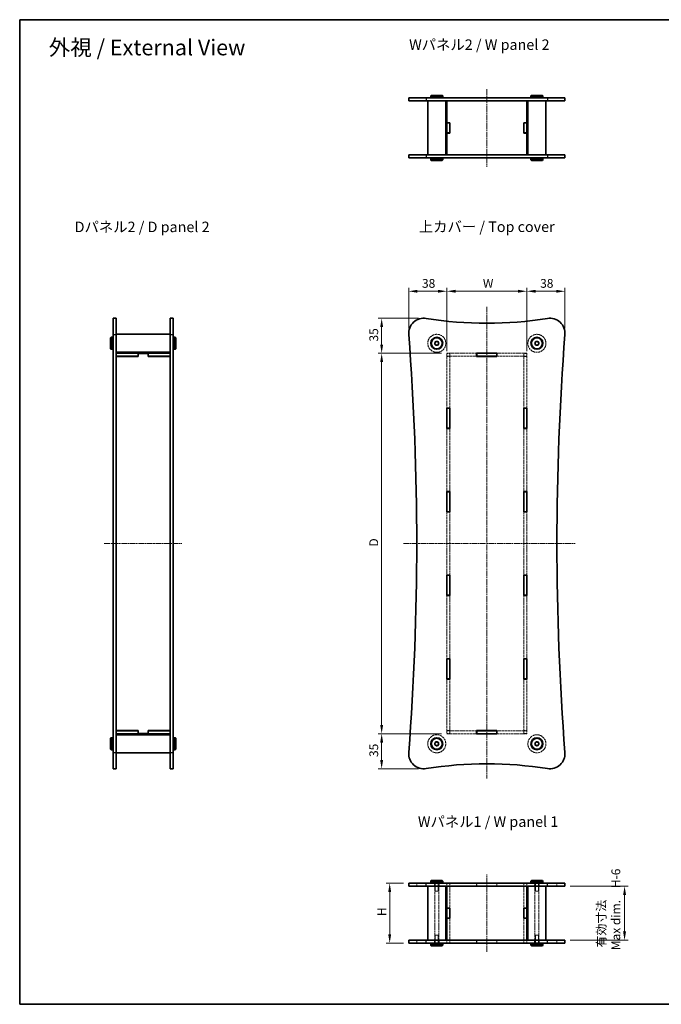
# Model space of a CAD drawing. Units: millimetres. Extents: x 14 to 5333, y 8 to 1413.
# Drawn here: x 415 to 1056, y 8 to 992 of the extents above; entities that cross this region are included whole.
import ezdxf

# ---------------------------------------------------------------- set-up
doc = ezdxf.new("R2010")
doc.units = ezdxf.units.MM
doc.linetypes.add('CHAIN', pattern=[0.3543, 0.2362, -0.0295, 0.0591, -0.0295])
doc.linetypes.add('DASHED', pattern=[0.2067, 0.1654, -0.0413])
doc.layers.get('Defpoints').update_dxf_attribs({"lineweight": 25})
for name, color, linetype, lineweight in [('Border (ISO)', 7, 'Continuous', 35), ('Dimension (ISO)', 7, 'Continuous', 18), ('Dimension (ISO) @ 1', 7, 'Continuous', 18), ('Hidden (ISO)', 7, 'DASHED', 18), ('Hidden Narrow (ISO)', 7, 'DASHED', 18), ('Symbol (ISO)', 7, 'Continuous', 18), ('Visible (ISO)', 7, 'Continuous', 35), ('Visible Narrow (ISO)', 7, 'Continuous', 25)]:
    doc.layers.add(name, color=color, linetype=linetype, lineweight=lineweight)
doc.layers.add('Centerline (ISO)', color=7, linetype='Continuous', lineweight=18, true_color=0x80ffff)
doc.styles.add('Note Text (TK)', font='txt')
doc.dimstyles.new('Default - Method 1b (TK)', dxfattribs={"dimtxt": 2.5, "dimasz": 2.5, "dimexe": 1, "dimexo": 1.5, "dimgap": 1, "dimtad": 1, "dimtoh": 1, "dimrnd": 1e-08, "dimdsep": 46, "dimtxsty": 'Note Text (TK)', "dimcen": 0.09, "dimdle": 5, "dimclrd": 100, "dimclre": 100, "dimclrt": 7, "dimadec": 1, "dimazin": 1, "dimtfac": 1, "dimtmove": 0, "dimatfit": 3, "dimfxl": 0, "dimtolj": 1, "dimlwd": -1, "dimlwe": -1, "dimarcsym": 0})

# ---------------------------------------------------------------- blocks, each defined once
blk = doc.blocks.new('図面枠 tk図枠')
at = {"layer": 'Border (ISO)'}
for p, q in [((14.5, 289), (405.5, 289)), ((14.5, 289), (14.5, 8)), ((14.5, 8), (405.5, 8))]:
    blk.add_line(p, q, dxfattribs=at)
blk = doc.blocks.new('*D32')
at = {"layer": 'Defpoints', "color": 0, "transparency": 16777216}
for p in [(921.89, 720.24), (841.89, 655.14), (921.89, 655.14)]:
    blk.add_point(p, dxfattribs=at)
at = {"layer": 'Dimension (ISO)', "color": 100, "transparency": 16777216}
for p, q in [((841.89, 660.39), (841.89, 723.74)), ((850.64, 720.24), (913.14, 720.24)), ((921.89, 660.39), (921.89, 723.74))]:
    blk.add_line(p, q, dxfattribs=at)
for points in [[(850.64, 721.69), (850.64, 718.78), (841.89, 720.24)], [(913.14, 721.69), (913.14, 718.78), (921.89, 720.24)]]:
    blk.add_solid(points, dxfattribs=at)
at = {"layer": 'Dimension (ISO)', "color": 7, "transparency": 16777216, "insert": (875.28, 728.11), "char_height": 8.75, "attachment_point": 4, "style": 'Note Text (TK)'}
blk.add_mtext('\\A1; \\fＭＳ Ｐゴシック|b0|i0;W', dxfattribs=at)
blk = doc.blocks.new('*D33')
at = {"layer": 'Defpoints', "color": 0, "transparency": 16777216}
for p in [(841.89, 658.24), (776.88, 278.24), (841.89, 278.24)]:
    blk.add_point(p, dxfattribs=at)
at = {"layer": 'Dimension (ISO)', "color": 100, "transparency": 16777216}
for p, q in [((836.64, 658.24), (773.38, 658.24)), ((776.88, 649.49), (776.88, 286.99)), ((836.64, 278.24), (773.38, 278.24))]:
    blk.add_line(p, q, dxfattribs=at)
for points in [[(775.42, 649.49), (778.34, 649.49), (776.88, 658.24)], [(775.42, 286.99), (778.34, 286.99), (776.88, 278.24)]]:
    blk.add_solid(points, dxfattribs=at)
at = {"layer": 'Dimension (ISO)', "color": 7, "transparency": 16777216, "insert": (769, 462.58), "char_height": 8.75, "attachment_point": 4, "rotation": 90, "style": 'Note Text (TK)'}
blk.add_mtext('\\A1; \\fＭＳ Ｐゴシック|b0|i0;D', dxfattribs=at)
blk = doc.blocks.new('*D34')
at = {"layer": 'Defpoints', "color": 0, "transparency": 16777216}
for p in [(803.89, 129.02), (784.92, 69.02), (803.89, 69.02)]:
    blk.add_point(p, dxfattribs=at)
at = {"layer": 'Dimension (ISO)', "color": 100, "transparency": 16777216}
for p, q in [((798.64, 129.02), (781.42, 129.02)), ((784.92, 120.27), (784.92, 77.77)), ((798.64, 69.02), (781.42, 69.02))]:
    blk.add_line(p, q, dxfattribs=at)
for points in [[(783.46, 120.27), (786.38, 120.27), (784.92, 129.02)], [(783.46, 77.77), (786.38, 77.77), (784.92, 69.02)]]:
    blk.add_solid(points, dxfattribs=at)
at = {"layer": 'Dimension (ISO)', "color": 7, "transparency": 16777216, "insert": (777.05, 93.45), "char_height": 8.75, "attachment_point": 4, "rotation": 90, "style": 'Note Text (TK)'}
blk.add_mtext('\\A1; \\fＭＳ Ｐゴシック|b0|i0;H', dxfattribs=at)
blk = doc.blocks.new('*D35')
at = {"layer": 'Defpoints', "color": 0, "transparency": 16777216}
for p in [(841.89, 720.24), (803.89, 678.24), (841.89, 655.14)]:
    blk.add_point(p, dxfattribs=at)
at = {"layer": 'Dimension (ISO)', "color": 100, "transparency": 16777216}
for p, q in [((803.89, 683.49), (803.89, 723.74)), ((812.64, 720.24), (833.14, 720.24)), ((841.89, 660.39), (841.89, 723.74))]:
    blk.add_line(p, q, dxfattribs=at)
for points in [[(812.64, 721.69), (812.64, 718.78), (803.89, 720.24)], [(833.14, 721.69), (833.14, 718.78), (841.89, 720.24)]]:
    blk.add_solid(points, dxfattribs=at)
at = {"layer": 'Dimension (ISO)', "color": 7, "transparency": 16777216, "insert": (817.15, 728.11), "char_height": 8.75, "attachment_point": 4, "style": 'Note Text (TK)'}
blk.add_mtext('\\A1;38', dxfattribs=at)
blk = doc.blocks.new('*D36')
at = {"layer": 'Defpoints', "color": 0, "transparency": 16777216}
for p in [(959.89, 720.24), (959.89, 678.24), (921.89, 655.14)]:
    blk.add_point(p, dxfattribs=at)
at = {"layer": 'Dimension (ISO)', "color": 100, "transparency": 16777216}
for p, q in [((921.89, 660.39), (921.89, 723.74)), ((930.64, 720.24), (951.14, 720.24)), ((959.89, 683.49), (959.89, 723.74))]:
    blk.add_line(p, q, dxfattribs=at)
for points in [[(930.64, 721.69), (930.64, 718.78), (921.89, 720.24)], [(951.14, 721.69), (951.14, 718.78), (959.89, 720.24)]]:
    blk.add_solid(points, dxfattribs=at)
at = {"layer": 'Dimension (ISO)', "color": 7, "transparency": 16777216, "insert": (935.15, 728.11), "char_height": 8.75, "attachment_point": 4, "style": 'Note Text (TK)'}
blk.add_mtext('\\A1;38', dxfattribs=at)
blk = doc.blocks.new('*D37')
at = {"layer": 'Defpoints', "color": 0, "transparency": 16777216}
for p in [(818.88, 693.24), (776.88, 658.24), (841.89, 658.24)]:
    blk.add_point(p, dxfattribs=at)
at = {"layer": 'Dimension (ISO)', "color": 100, "transparency": 16777216}
for p, q in [((813.63, 693.24), (773.38, 693.24)), ((776.88, 684.49), (776.88, 666.99)), ((836.64, 658.24), (773.38, 658.24))]:
    blk.add_line(p, q, dxfattribs=at)
for points in [[(775.42, 684.49), (778.34, 684.49), (776.88, 693.24)], [(775.42, 666.99), (778.34, 666.99), (776.88, 658.24)]]:
    blk.add_solid(points, dxfattribs=at)
at = {"layer": 'Dimension (ISO)', "color": 7, "transparency": 16777216, "insert": (769, 670.03), "char_height": 8.75, "attachment_point": 4, "rotation": 90, "style": 'Note Text (TK)'}
blk.add_mtext('\\A1;35', dxfattribs=at)
blk = doc.blocks.new('*D38')
at = {"layer": 'Defpoints', "color": 0, "transparency": 16777216}
for p in [(776.88, 278.24), (841.89, 278.24), (818.89, 243.24)]:
    blk.add_point(p, dxfattribs=at)
at = {"layer": 'Dimension (ISO)', "color": 100, "transparency": 16777216}
for p, q in [((836.64, 278.24), (773.38, 278.24)), ((776.88, 251.99), (776.88, 269.49)), ((813.64, 243.24), (773.38, 243.24))]:
    blk.add_line(p, q, dxfattribs=at)
for points in [[(775.42, 269.49), (778.34, 269.49), (776.88, 278.24)], [(775.42, 251.99), (778.34, 251.99), (776.88, 243.24)]]:
    blk.add_solid(points, dxfattribs=at)
at = {"layer": 'Dimension (ISO)', "color": 7, "transparency": 16777216, "insert": (769, 255.03), "char_height": 8.75, "attachment_point": 4, "rotation": 90, "style": 'Note Text (TK)'}
blk.add_mtext('\\A1;35', dxfattribs=at)
blk = doc.blocks.new('*D39')
at = {"layer": 'Defpoints', "color": 0, "transparency": 16777216}
for p in [(959.89, 126.02), (959.89, 72.02), (1019.4, 72.02)]:
    blk.add_point(p, dxfattribs=at)
at = {"layer": 'Dimension (ISO)', "color": 100, "transparency": 16777216}
for p, q in [((965.14, 126.02), (1022.9, 126.02)), ((1019.4, 117.27), (1019.4, 80.77)), ((965.14, 72.02), (1022.9, 72.02))]:
    blk.add_line(p, q, dxfattribs=at)
for points in [[(1017.94, 117.27), (1020.86, 117.27), (1019.4, 126.02)], [(1017.94, 80.77), (1020.86, 80.77), (1019.4, 72.02)]]:
    blk.add_solid(points, dxfattribs=at)
at = {"layer": 'Dimension (ISO)', "color": 7, "transparency": 16777216, "insert": (1003.41, 62.06), "char_height": 8.75, "attachment_point": 4, "rotation": 90, "style": 'Note Text (TK)'}
blk.add_mtext('\\A1; \\fＭＳ Ｐゴシック|b0|i0;有効寸法\\P\\fＭＳ Ｐゴシック|b0|i0;Max dim.\u3000H-6', dxfattribs=at)

msp = doc.modelspace()

# ---------------------------------------------------------------- linework, layer by layer
at = {"layer": 'Centerline (ISO)', "linetype": 'CHAIN', "ltscale": 23.990969}
for p, q in [((881.8872, 922.1351), (881.8872, 844.6351)), ((881.8872, 704.8247), (881.8872, 233.5789)), ((499.98, 468.2428), (577.48, 468.2428)), ((798.5495, 468.2428), (970.0085, 468.2428)), ((881.8872, 60.27), (881.8872, 137.77))]:
    msp.add_line(p, q, dxfattribs=at)
at = {"layer": 'Hidden (ISO)', "ltscale": 13.753542}
for p, q in [((871.7372, 658.2428), (841.8872, 658.2428)), ((841.8872, 655.2428), (871.7372, 655.2428)), ((921.8872, 658.2428), (892.0372, 658.2428)), ((892.0372, 655.2428), (921.8872, 655.2428)), ((871.7372, 281.2428), (841.8872, 281.2428)), ((841.8872, 278.2428), (871.7372, 278.2428)), ((921.8872, 281.2428), (892.0372, 281.2428)), ((892.0372, 278.2428), (921.8872, 278.2428))]:
    msp.add_line(p, q, dxfattribs=at)
at = {"layer": 'Hidden (ISO)', "ltscale": 1.632497}
for p, q in [((841.8872, 658.2428), (841.8872, 655.2428)), ((844.8872, 658.1428), (841.8872, 658.1428)), ((844.8872, 655.1428), (841.8872, 655.1428)), ((844.8872, 658.2428), (844.8872, 655.2428)), ((918.8872, 658.2428), (918.8872, 655.2428)), ((921.8872, 658.1428), (918.8872, 658.1428)), ((921.8872, 655.1428), (918.8872, 655.1428)), ((921.8872, 655.2428), (921.8872, 658.2428)), ((841.8872, 281.3428), (844.8872, 281.3428)), ((841.8872, 281.2428), (841.8872, 278.2428)), ((844.8872, 278.3428), (841.8872, 278.3428)), ((844.8872, 281.2428), (844.8872, 278.2428)), ((918.8872, 281.3428), (921.8872, 281.3428)), ((918.8872, 281.2428), (918.8872, 278.2428)), ((921.8872, 278.3428), (918.8872, 278.3428)), ((921.8872, 278.2428), (921.8872, 281.2428)), ((811.8872, 126.02), (811.8872, 129.02)), ((829.6372, 126.02), (829.6372, 129.02)), ((834.1372, 126.02), (834.1372, 129.02)), ((841.7872, 129.02), (841.7872, 126.02)), ((844.8872, 128.97), (841.8872, 128.97)), ((844.9872, 129.02), (844.9872, 126.02)), ((871.7372, 126.02), (871.7372, 129.02)), ((892.0372, 126.02), (892.0372, 129.02)), ((918.7872, 129.02), (918.7872, 126.02)), ((921.8872, 128.97), (918.8872, 128.97)), ((921.9872, 129.02), (921.9872, 126.02)), ((929.6372, 126.02), (929.6372, 129.02)), ((934.1372, 126.02), (934.1372, 129.02)), ((951.8872, 126.02), (951.8872, 129.02)), ((811.8872, 69.02), (811.8872, 72.02)), ((829.6372, 69.02), (829.6372, 72.02)), ((834.1372, 69.02), (834.1372, 72.02)), ((841.7872, 72.02), (841.7872, 69.02)), ((844.8872, 69.07), (841.8872, 69.07)), ((844.9872, 72.02), (844.9872, 69.02)), ((871.7372, 69.02), (871.7372, 72.02)), ((892.0372, 69.02), (892.0372, 72.02)), ((918.7872, 72.02), (918.7872, 69.02)), ((921.8872, 69.07), (918.8872, 69.07)), ((921.9872, 72.02), (921.9872, 69.02)), ((929.6372, 69.02), (929.6372, 72.02)), ((934.1372, 69.02), (934.1372, 72.02)), ((951.8872, 69.02), (951.8872, 72.02))]:
    msp.add_line(p, q, dxfattribs=at)
at = {"layer": 'Hidden (ISO)', "ltscale": 0.05432}
for p, q in [((841.8872, 655.2428), (841.8872, 655.1428)), ((844.8872, 655.1428), (844.8872, 655.2428)), ((918.8872, 655.2428), (918.8872, 655.1428)), ((921.8872, 655.1428), (921.8872, 655.2428)), ((841.8872, 281.3428), (841.8872, 281.2428)), ((844.8872, 281.3428), (844.8872, 281.2428)), ((918.8872, 281.3428), (918.8872, 281.2428)), ((921.8872, 281.3428), (921.8872, 281.2428))]:
    msp.add_line(p, q, dxfattribs=at)
at = {"layer": 'Hidden (ISO)', "ltscale": 14.258069}
for p, q in [((841.8872, 655.1428), (841.8872, 603.5678)), ((844.8872, 603.5678), (844.8872, 655.1428)), ((918.8872, 655.1428), (918.8872, 603.5678)), ((921.8872, 603.5678), (921.8872, 655.1428)), ((841.8872, 332.9178), (841.8872, 281.3428)), ((844.8872, 281.3428), (844.8872, 332.9178)), ((918.8872, 332.9178), (918.8872, 281.3428)), ((921.8872, 281.3428), (921.8872, 332.9178))]:
    msp.add_line(p, q, dxfattribs=at)
at = {"layer": 'Hidden (ISO)', "ltscale": 12.47001}
for p, q in [((841.8872, 583.2678), (841.8872, 520.1178)), ((844.8872, 520.1178), (844.8872, 583.2678)), ((918.8872, 583.2678), (918.8872, 520.1178)), ((921.8872, 520.1178), (921.8872, 583.2678)), ((841.8872, 499.8178), (841.8872, 436.6678)), ((844.8872, 436.6678), (844.8872, 499.8178)), ((918.8872, 499.8178), (918.8872, 436.6678)), ((921.8872, 436.6678), (921.8872, 499.8178)), ((841.8872, 416.3678), (841.8872, 353.2178)), ((844.8872, 353.2178), (844.8872, 416.3678)), ((918.8872, 416.3678), (918.8872, 353.2178)), ((921.8872, 353.2178), (921.8872, 416.3678))]:
    msp.add_line(p, q, dxfattribs=at)
at = {"layer": 'Hidden (ISO)', "ltscale": 4.353492}
for p, q in [((830.3872, 129.02), (830.3872, 121.02)), ((833.3872, 129.02), (833.3872, 121.02)), ((930.3872, 129.02), (930.3872, 121.02)), ((933.3872, 129.02), (933.3872, 121.02)), ((830.3872, 69.02), (830.3872, 77.02)), ((833.3872, 69.02), (833.3872, 77.02)), ((930.3872, 69.02), (930.3872, 77.02)), ((933.3872, 69.02), (933.3872, 77.02))]:
    msp.add_line(p, q, dxfattribs=at)
at = {"layer": 'Hidden (ISO)', "ltscale": 1.605287}
for p, q in [((841.8872, 128.97), (841.8872, 126.02)), ((844.8872, 128.97), (844.8872, 126.02)), ((871.8872, 126.02), (871.8872, 128.97)), ((891.8872, 128.97), (891.8872, 126.02)), ((918.8872, 128.97), (918.8872, 126.02)), ((921.8872, 128.97), (921.8872, 126.02)), ((841.8872, 72.02), (841.8872, 69.07)), ((844.8872, 72.02), (844.8872, 69.07)), ((871.8872, 69.07), (871.8872, 72.02)), ((891.8872, 72.02), (891.8872, 69.07)), ((918.8872, 72.02), (918.8872, 69.07)), ((921.8872, 72.02), (921.8872, 69.07))]:
    msp.add_line(p, q, dxfattribs=at)
at = {"layer": 'Hidden (ISO)', "ltscale": 13.822656}
for p, q in [((871.8872, 128.97), (891.8872, 128.97)), ((891.8872, 69.07), (871.8872, 69.07))]:
    msp.add_line(p, q, dxfattribs=at)
at = {"layer": 'Hidden (ISO)', "ltscale": 12.44039}
for p, q in [((829.8872, 72.02), (829.8872, 126.02)), ((833.8872, 72.02), (833.8872, 126.02)), ((929.8872, 72.02), (929.8872, 126.02)), ((933.8872, 72.02), (933.8872, 126.02))]:
    msp.add_line(p, q, dxfattribs=at)
at = {"layer": 'Hidden (ISO)', "ltscale": 2.564378}
for p, q in [((830.3872, 121.02), (833.3872, 121.02)), ((930.3872, 121.02), (933.3872, 121.02)), ((833.3872, 77.02), (830.3872, 77.02)), ((933.3872, 77.02), (930.3872, 77.02))]:
    msp.add_line(p, q, dxfattribs=at)
at = {"layer": 'Hidden (ISO)', "ltscale": 15.101251}
for p, q in [((844.8872, 125.97), (844.8872, 104.12)), ((918.8872, 125.97), (918.8872, 104.12)), ((844.8872, 93.92), (844.8872, 72.07)), ((918.8872, 93.92), (918.8872, 72.07))]:
    msp.add_line(p, q, dxfattribs=at)
at = {"layer": 'Hidden (ISO)', "ltscale": 13.027546}
for centre in [(831.8872, 668.2428), (931.8872, 668.2428), (831.8872, 268.2428), (931.8872, 268.2428)]:
    msp.add_circle(centre, 9, dxfattribs=at)
at = {"layer": 'Hidden (ISO)', "ltscale": 7.693333}
for centre in [(831.8872, 668.2428), (931.8872, 668.2428), (831.8872, 268.2428), (931.8872, 268.2428)]:
    msp.add_circle(centre, 2.25, dxfattribs=at)
at = {"layer": 'Hidden (ISO)', "ltscale": 6.838507}
for centre in [(831.8872, 668.2428), (931.8872, 668.2428), (831.8872, 268.2428), (931.8872, 268.2428)]:
    msp.add_circle(centre, 2, dxfattribs=at)
at = {"layer": 'Hidden (ISO)', "ltscale": 5.128855}
for centre in [(831.8872, 668.2428), (931.8872, 668.2428), (831.8872, 268.2428), (931.8872, 268.2428)]:
    msp.add_circle(centre, 1.5, dxfattribs=at)
at = {"layer": 'Hidden Narrow (ISO)', "ltscale": 1.632497}
for p, q in [((803.9307, 126.02), (803.9307, 129.02)), ((959.8438, 126.02), (959.8438, 129.02)), ((803.9307, 69.02), (803.9307, 72.02)), ((959.8438, 69.02), (959.8438, 72.02))]:
    msp.add_line(p, q, dxfattribs=at)
at = {"layer": 'Visible (ISO)'}
for p, q in [((826.3872, 915.8851), (825.8872, 915.3851)), ((837.8872, 915.3851), (825.8872, 915.3851)), ((825.8872, 915.3851), (825.8872, 913.8851)), ((826.3872, 915.8851), (837.3872, 915.8851)), ((837.3872, 915.8851), (837.8872, 915.3851)), ((837.8872, 915.3851), (837.8872, 913.8851)), ((926.3872, 915.8851), (925.8872, 915.3851)), ((937.8872, 915.3851), (925.8872, 915.3851)), ((925.8872, 915.3851), (925.8872, 913.8851)), ((926.3872, 915.8851), (937.3872, 915.8851)), ((937.3872, 915.8851), (937.8872, 915.3851)), ((937.8872, 915.3851), (937.8872, 913.8851)), ((803.8872, 913.3851), (821.2533, 913.3851)), ((803.8872, 913.3851), (803.8872, 910.3851)), ((821.2533, 910.3851), (803.8872, 910.3851)), ((942.5212, 913.3851), (821.2533, 913.3851)), ((821.2533, 910.3851), (942.5212, 910.3851)), ((822.8872, 910.3851), (822.8872, 856.3851)), ((825.8872, 913.8851), (837.8872, 913.8851)), ((826.3872, 913.3851), (825.8872, 913.8851)), ((837.3872, 913.3851), (837.8872, 913.8851)), ((840.8872, 910.3851), (840.8872, 856.3851)), ((841.8872, 910.3851), (841.8872, 910.3351)), ((841.8872, 910.3351), (841.8872, 888.4851)), ((841.8872, 910.3351), (871.8872, 910.3351)), ((844.8872, 910.3851), (844.8872, 910.3351)), ((871.8872, 910.3351), (871.8872, 910.3851)), ((891.8872, 910.3851), (891.8872, 910.3351)), ((891.8872, 910.3351), (921.8872, 910.3351)), ((918.8872, 910.3851), (918.8872, 910.3351)), ((921.8872, 910.3851), (921.8872, 910.3351)), ((921.8872, 888.4851), (921.8872, 910.3351)), ((922.8872, 910.3851), (922.8872, 856.3851)), ((925.8872, 913.8851), (937.8872, 913.8851)), ((926.3872, 913.3851), (925.8872, 913.8851)), ((937.3872, 913.3851), (937.8872, 913.8851)), ((940.8872, 910.3851), (940.8872, 856.3851)), ((942.5212, 913.3851), (959.8872, 913.3851)), ((959.8872, 910.3851), (942.5212, 910.3851)), ((959.8872, 913.3851), (959.8872, 910.3851)), ((841.8872, 888.4851), (844.8872, 888.4851)), ((841.8872, 888.3851), (841.8872, 888.4851)), ((841.8872, 888.3851), (841.8872, 878.3851)), ((844.8872, 888.3851), (841.8872, 888.3851)), ((844.8872, 888.4851), (844.8872, 878.2851)), ((918.8872, 888.4851), (921.8872, 888.4851)), ((918.8872, 878.2851), (918.8872, 888.4851)), ((921.8872, 888.3851), (918.8872, 888.3851)), ((921.8872, 888.4851), (921.8872, 888.3851)), ((921.8872, 878.3851), (921.8872, 888.3851)), ((844.8872, 878.3851), (841.8872, 878.3851)), ((841.8872, 878.2851), (841.8872, 878.3851)), ((844.8872, 878.2851), (841.8872, 878.2851)), ((841.8872, 878.2851), (841.8872, 856.4351)), ((921.8872, 878.3851), (918.8872, 878.3851)), ((921.8872, 878.2851), (918.8872, 878.2851)), ((921.8872, 878.3851), (921.8872, 878.2851)), ((921.8872, 856.4351), (921.8872, 878.2851)), ((803.8872, 856.3851), (821.2533, 856.3851)), ((803.8872, 856.3851), (803.8872, 853.3851)), ((942.5212, 856.3851), (821.2533, 856.3851)), ((871.8872, 856.4351), (841.8872, 856.4351)), ((841.8872, 856.4351), (841.8872, 856.3851)), ((844.8872, 856.4351), (844.8872, 856.3851)), ((871.8872, 856.3851), (871.8872, 856.4351)), ((921.8872, 856.4351), (891.8872, 856.4351)), ((891.8872, 856.4351), (891.8872, 856.3851)), ((918.8872, 856.4351), (918.8872, 856.3851)), ((921.8872, 856.4351), (921.8872, 856.3851)), ((942.5212, 856.3851), (959.8872, 856.3851)), ((959.8872, 856.3851), (959.8872, 853.3851)), ((821.2533, 853.3851), (803.8872, 853.3851)), ((821.2533, 853.3851), (942.5212, 853.3851)), ((826.3872, 853.3851), (825.8872, 852.8851)), ((837.8872, 852.8851), (825.8872, 852.8851)), ((825.8872, 851.3851), (825.8872, 852.8851)), ((825.8872, 851.3851), (837.8872, 851.3851)), ((826.3872, 850.8851), (825.8872, 851.3851)), ((837.3872, 850.8851), (826.3872, 850.8851)), ((837.3872, 853.3851), (837.8872, 852.8851)), ((837.3872, 850.8851), (837.8872, 851.3851)), ((837.8872, 851.3851), (837.8872, 852.8851)), ((926.3872, 853.3851), (925.8872, 852.8851)), ((937.8872, 852.8851), (925.8872, 852.8851)), ((925.8872, 851.3851), (925.8872, 852.8851)), ((925.8872, 851.3851), (937.8872, 851.3851)), ((926.3872, 850.8851), (925.8872, 851.3851)), ((937.3872, 850.8851), (926.3872, 850.8851)), ((937.3872, 853.3851), (937.8872, 852.8851)), ((937.3872, 850.8851), (937.8872, 851.3851)), ((937.8872, 851.3851), (937.8872, 852.8851)), ((959.8872, 853.3851), (942.5212, 853.3851)), ((508.73, 677.1016), (508.73, 693.2428)), ((508.73, 693.2428), (511.73, 693.2428)), ((511.73, 693.2428), (511.73, 677.1016)), ((565.73, 677.1016), (565.73, 693.2428)), ((565.73, 693.2428), (568.73, 693.2428)), ((568.73, 693.2428), (568.73, 677.1016)), ((506.23, 673.7428), (506.73, 674.2428)), ((506.23, 662.7428), (506.23, 673.7428)), ((506.73, 674.2428), (506.73, 662.2428)), ((506.73, 674.2428), (508.23, 674.2428)), ((508.23, 662.2428), (508.23, 674.2428)), ((508.73, 673.7428), (508.23, 674.2428)), ((508.73, 677.1016), (508.73, 259.384)), ((511.73, 677.2428), (565.73, 677.2428)), ((511.73, 259.384), (511.73, 677.1016)), ((565.73, 677.1016), (565.73, 259.384)), ((568.73, 259.384), (568.73, 677.1016)), ((568.73, 673.7428), (569.23, 674.2428)), ((569.23, 674.2428), (569.23, 662.2428)), ((570.73, 674.2428), (569.23, 674.2428)), ((570.73, 662.2428), (570.73, 674.2428)), ((571.23, 673.7428), (570.73, 674.2428)), ((571.23, 673.7428), (571.23, 662.7428)), ((506.23, 662.7428), (506.73, 662.2428)), ((506.73, 662.2428), (508.23, 662.2428)), ((508.73, 662.7428), (508.23, 662.2428)), ((511.73, 659.2428), (565.73, 659.2428)), ((568.73, 662.7428), (569.23, 662.2428)), ((570.73, 662.2428), (569.23, 662.2428)), ((571.23, 662.7428), (570.73, 662.2428)), ((511.78, 658.2428), (511.73, 658.2428)), ((511.73, 655.2428), (511.78, 655.2428)), ((511.78, 658.2428), (533.63, 658.2428)), ((511.78, 655.2428), (511.78, 658.2428)), ((511.78, 655.2428), (533.63, 655.2428)), ((533.73, 655.1428), (511.78, 655.1428)), ((511.78, 603.4178), (511.78, 655.1428)), ((533.63, 658.2428), (543.83, 658.2428)), ((533.63, 655.2428), (533.63, 658.2428)), ((533.73, 655.2428), (533.63, 655.2428)), ((533.73, 658.1428), (543.73, 658.1428)), ((533.73, 655.1428), (533.73, 658.1428)), ((543.73, 658.1428), (543.73, 655.1428)), ((543.83, 655.2428), (543.73, 655.2428)), ((565.68, 655.1428), (543.73, 655.1428)), ((543.83, 658.2428), (543.83, 655.2428)), ((543.83, 658.2428), (565.68, 658.2428)), ((543.83, 655.2428), (565.68, 655.2428)), ((565.68, 658.2428), (565.68, 655.2428)), ((565.73, 658.2428), (565.68, 658.2428)), ((565.68, 655.2428), (565.73, 655.2428)), ((565.68, 655.1428), (565.68, 603.4178)), ((871.7372, 655.1428), (871.7372, 658.3428)), ((871.7372, 658.3428), (892.0372, 658.3428)), ((871.8872, 658.2428), (871.7372, 658.2428)), ((871.7372, 655.2428), (871.8872, 655.2428)), ((892.0372, 655.1428), (871.7372, 655.1428)), ((891.8872, 658.2428), (871.8872, 658.2428)), ((871.8872, 658.2428), (871.8872, 655.2428)), ((871.8872, 655.2428), (891.8872, 655.2428)), ((892.0372, 658.2428), (891.8872, 658.2428)), ((891.8872, 658.2428), (891.8872, 655.2428)), ((891.8872, 655.2428), (892.0372, 655.2428)), ((892.0372, 658.3428), (892.0372, 655.1428)), ((511.73, 603.4178), (511.78, 603.4178)), ((565.68, 603.4178), (565.73, 603.4178)), ((841.7872, 583.2678), (841.7872, 603.5678)), ((841.7872, 603.5678), (844.9872, 603.5678)), ((841.8872, 603.5678), (841.8872, 603.4178)), ((841.8872, 603.4178), (841.8872, 583.4178)), ((844.8872, 603.4178), (841.8872, 603.4178)), ((844.8872, 603.4178), (844.8872, 603.5678)), ((844.8872, 603.4178), (844.8872, 583.4178)), ((844.9872, 603.5678), (844.9872, 583.2678)), ((918.7872, 603.5678), (921.9872, 603.5678)), ((918.7872, 583.2678), (918.7872, 603.5678)), ((918.8872, 603.5678), (918.8872, 603.4178)), ((918.8872, 603.4178), (918.8872, 583.4178)), ((921.8872, 603.4178), (918.8872, 603.4178)), ((921.8872, 603.4178), (921.8872, 603.5678)), ((921.8872, 603.4178), (921.8872, 583.4178)), ((921.9872, 603.5678), (921.9872, 583.2678)), ((511.78, 583.4178), (511.73, 583.4178)), ((511.78, 519.9678), (511.78, 583.4178)), ((565.68, 583.4178), (565.68, 519.9678)), ((565.73, 583.4178), (565.68, 583.4178)), ((844.9872, 583.2678), (841.7872, 583.2678)), ((841.8872, 583.4178), (841.8872, 583.2678)), ((844.8872, 583.4178), (841.8872, 583.4178)), ((844.8872, 583.2678), (844.8872, 583.4178)), ((921.9872, 583.2678), (918.7872, 583.2678)), ((918.8872, 583.4178), (918.8872, 583.2678)), ((921.8872, 583.4178), (918.8872, 583.4178)), ((921.8872, 583.2678), (921.8872, 583.4178)), ((511.73, 519.9678), (511.78, 519.9678)), ((565.68, 519.9678), (565.73, 519.9678)), ((841.7872, 499.8178), (841.7872, 520.1178)), ((841.7872, 520.1178), (844.9872, 520.1178)), ((841.8872, 520.1178), (841.8872, 519.9678)), ((844.8872, 519.9678), (841.8872, 519.9678)), ((841.8872, 519.9678), (841.8872, 499.9678)), ((844.8872, 519.9678), (844.8872, 520.1178)), ((844.8872, 519.9678), (844.8872, 499.9678)), ((844.9872, 520.1178), (844.9872, 499.8178)), ((918.7872, 520.1178), (921.9872, 520.1178)), ((918.7872, 499.8178), (918.7872, 520.1178)), ((918.8872, 520.1178), (918.8872, 519.9678)), ((921.8872, 519.9678), (918.8872, 519.9678)), ((918.8872, 519.9678), (918.8872, 499.9678)), ((921.8872, 519.9678), (921.8872, 520.1178)), ((921.8872, 519.9678), (921.8872, 499.9678)), ((921.9872, 520.1178), (921.9872, 499.8178)), ((511.78, 499.9678), (511.73, 499.9678)), ((511.78, 436.5178), (511.78, 499.9678)), ((565.68, 499.9678), (565.68, 436.5178)), ((565.73, 499.9678), (565.68, 499.9678)), ((844.9872, 499.8178), (841.7872, 499.8178)), ((841.8872, 499.9678), (841.8872, 499.8178)), ((844.8872, 499.9678), (841.8872, 499.9678)), ((844.8872, 499.8178), (844.8872, 499.9678)), ((921.9872, 499.8178), (918.7872, 499.8178)), ((918.8872, 499.9678), (918.8872, 499.8178)), ((921.8872, 499.9678), (918.8872, 499.9678)), ((921.8872, 499.8178), (921.8872, 499.9678)), ((511.73, 436.5178), (511.78, 436.5178)), ((565.68, 436.5178), (565.73, 436.5178)), ((841.7872, 416.3678), (841.7872, 436.6678)), ((841.7872, 436.6678), (844.9872, 436.6678)), ((841.8872, 436.6678), (841.8872, 436.5178)), ((844.8872, 436.5178), (841.8872, 436.5178)), ((841.8872, 436.5178), (841.8872, 416.5178)), ((844.8872, 436.5178), (844.8872, 436.6678)), ((844.8872, 436.5178), (844.8872, 416.5178)), ((844.9872, 436.6678), (844.9872, 416.3678)), ((918.7872, 416.3678), (918.7872, 436.6678)), ((918.7872, 436.6678), (921.9872, 436.6678)), ((918.8872, 436.6678), (918.8872, 436.5178)), ((921.8872, 436.5178), (918.8872, 436.5178)), ((918.8872, 436.5178), (918.8872, 416.5178)), ((921.8872, 436.5178), (921.8872, 436.6678)), ((921.8872, 436.5178), (921.8872, 416.5178)), ((921.9872, 436.6678), (921.9872, 416.3678)), ((511.78, 416.5178), (511.73, 416.5178)), ((511.78, 353.0678), (511.78, 416.5178)), ((565.68, 416.5178), (565.68, 353.0678)), ((565.73, 416.5178), (565.68, 416.5178)), ((844.9872, 416.3678), (841.7872, 416.3678)), ((841.8872, 416.5178), (841.8872, 416.3678)), ((844.8872, 416.5178), (841.8872, 416.5178)), ((844.8872, 416.3678), (844.8872, 416.5178)), ((921.9872, 416.3678), (918.7872, 416.3678)), ((918.8872, 416.5178), (918.8872, 416.3678)), ((921.8872, 416.5178), (918.8872, 416.5178)), ((921.8872, 416.3678), (921.8872, 416.5178)), ((511.73, 353.0678), (511.78, 353.0678)), ((565.68, 353.0678), (565.73, 353.0678)), ((841.7872, 332.9178), (841.7872, 353.2178)), ((841.7872, 353.2178), (844.9872, 353.2178)), ((841.8872, 353.2178), (841.8872, 353.0678)), ((841.8872, 353.0678), (841.8872, 333.0678)), ((844.8872, 353.0678), (841.8872, 353.0678)), ((844.8872, 353.0678), (844.8872, 353.2178)), ((844.8872, 353.0678), (844.8872, 333.0678)), ((844.9872, 353.2178), (844.9872, 332.9178)), ((918.7872, 332.9178), (918.7872, 353.2178)), ((918.7872, 353.2178), (921.9872, 353.2178)), ((918.8872, 353.2178), (918.8872, 353.0678)), ((918.8872, 353.0678), (918.8872, 333.0678)), ((921.8872, 353.0678), (918.8872, 353.0678)), ((921.8872, 353.0678), (921.8872, 353.2178)), ((921.8872, 353.0678), (921.8872, 333.0678)), ((921.9872, 353.2178), (921.9872, 332.9178)), ((511.78, 333.0678), (511.73, 333.0678)), ((511.78, 281.3428), (511.78, 333.0678)), ((565.68, 333.0678), (565.68, 281.3428)), ((565.73, 333.0678), (565.68, 333.0678)), ((844.9872, 332.9178), (841.7872, 332.9178)), ((841.8872, 333.0678), (841.8872, 332.9178)), ((844.8872, 333.0678), (841.8872, 333.0678)), ((844.8872, 332.9178), (844.8872, 333.0678)), ((921.9872, 332.9178), (918.7872, 332.9178)), ((918.8872, 333.0678), (918.8872, 332.9178)), ((921.8872, 333.0678), (918.8872, 333.0678)), ((921.8872, 332.9178), (921.8872, 333.0678)), ((511.78, 281.2428), (511.73, 281.2428)), ((511.73, 278.2428), (511.78, 278.2428)), ((511.73, 277.2428), (565.73, 277.2428)), ((533.73, 281.3428), (511.78, 281.3428)), ((511.78, 281.2428), (533.63, 281.2428)), ((511.78, 278.2428), (511.78, 281.2428)), ((511.78, 278.2428), (533.63, 278.2428)), ((533.63, 281.2428), (533.73, 281.2428)), ((533.63, 278.2428), (533.63, 281.2428)), ((543.83, 278.2428), (533.63, 278.2428)), ((533.73, 278.3428), (533.73, 281.3428)), ((543.73, 278.3428), (533.73, 278.3428)), ((543.73, 281.3428), (543.73, 278.3428)), ((565.68, 281.3428), (543.73, 281.3428)), ((543.73, 281.2428), (543.83, 281.2428)), ((543.83, 281.2428), (543.83, 278.2428)), ((543.83, 281.2428), (565.68, 281.2428)), ((543.83, 278.2428), (565.68, 278.2428)), ((565.68, 281.2428), (565.68, 278.2428)), ((565.73, 281.2428), (565.68, 281.2428)), ((565.68, 278.2428), (565.73, 278.2428)), ((871.7372, 278.1428), (871.7372, 281.3428)), ((871.7372, 281.3428), (892.0372, 281.3428)), ((871.8872, 281.2428), (871.7372, 281.2428)), ((871.7372, 278.2428), (871.8872, 278.2428)), ((892.0372, 278.1428), (871.7372, 278.1428)), ((891.8872, 281.2428), (871.8872, 281.2428)), ((871.8872, 281.2428), (871.8872, 278.2428)), ((871.8872, 278.2428), (891.8872, 278.2428)), ((892.0372, 281.2428), (891.8872, 281.2428)), ((891.8872, 281.2428), (891.8872, 278.2428)), ((891.8872, 278.2428), (892.0372, 278.2428)), ((892.0372, 281.3428), (892.0372, 278.1428)), ((506.23, 273.7428), (506.73, 274.2428)), ((506.23, 262.7428), (506.23, 273.7428)), ((506.73, 274.2428), (506.73, 262.2428)), ((506.73, 274.2428), (508.23, 274.2428)), ((508.23, 262.2428), (508.23, 274.2428)), ((508.73, 273.7428), (508.23, 274.2428)), ((568.73, 273.7428), (569.23, 274.2428)), ((569.23, 274.2428), (569.23, 262.2428)), ((570.73, 274.2428), (569.23, 274.2428)), ((570.73, 262.2428), (570.73, 274.2428)), ((571.23, 273.7428), (570.73, 274.2428)), ((571.23, 273.7428), (571.23, 262.7428)), ((506.23, 262.7428), (506.73, 262.2428)), ((506.73, 262.2428), (508.23, 262.2428)), ((508.73, 262.7428), (508.23, 262.2428)), ((508.73, 243.2428), (508.73, 259.384)), ((511.73, 259.384), (511.73, 243.2428)), ((511.73, 259.2428), (565.73, 259.2428)), ((565.73, 243.2428), (565.73, 259.384)), ((568.73, 262.7428), (569.23, 262.2428)), ((568.73, 259.384), (568.73, 243.2428)), ((570.73, 262.2428), (569.23, 262.2428)), ((571.23, 262.7428), (570.73, 262.2428)), ((508.73, 243.2428), (511.73, 243.2428)), ((565.73, 243.2428), (568.73, 243.2428)), ((803.8872, 129.02), (821.2533, 129.02)), ((803.8872, 126.02), (803.8872, 129.02)), ((942.5212, 129.02), (821.2533, 129.02)), ((826.3872, 131.52), (825.8872, 131.02)), ((837.8872, 131.02), (825.8872, 131.02)), ((825.8872, 131.02), (825.8872, 129.52)), ((825.8872, 129.52), (837.8872, 129.52)), ((826.3872, 129.02), (825.8872, 129.52)), ((826.3872, 131.52), (837.3872, 131.52)), ((837.3872, 131.52), (837.8872, 131.02)), ((837.3872, 129.02), (837.8872, 129.52)), ((837.8872, 131.02), (837.8872, 129.52)), ((926.3872, 131.52), (925.8872, 131.02)), ((937.8872, 131.02), (925.8872, 131.02)), ((925.8872, 131.02), (925.8872, 129.52)), ((925.8872, 129.52), (937.8872, 129.52)), ((926.3872, 129.02), (925.8872, 129.52)), ((926.3872, 131.52), (937.3872, 131.52)), ((937.3872, 131.52), (937.8872, 131.02)), ((937.3872, 129.02), (937.8872, 129.52)), ((937.8872, 131.02), (937.8872, 129.52)), ((942.5212, 129.02), (959.8872, 129.02)), ((959.8872, 126.02), (959.8872, 129.02)), ((821.2533, 126.02), (803.8872, 126.02)), ((821.2533, 126.02), (942.5212, 126.02)), ((822.8872, 72.02), (822.8872, 126.02)), ((840.8872, 72.02), (840.8872, 126.02)), ((841.8872, 126.02), (841.8872, 125.97)), ((841.8872, 125.97), (871.8872, 125.97)), ((841.8872, 104.12), (841.8872, 125.97)), ((844.8872, 126.02), (844.8872, 125.97)), ((871.8872, 125.97), (871.8872, 126.02)), ((891.8872, 126.02), (891.8872, 125.97)), ((891.8872, 125.97), (921.8872, 125.97)), ((918.8872, 126.02), (918.8872, 125.97)), ((921.8872, 126.02), (921.8872, 125.97)), ((921.8872, 104.12), (921.8872, 125.97)), ((922.8872, 72.02), (922.8872, 126.02)), ((940.8872, 72.02), (940.8872, 126.02)), ((959.8872, 126.02), (942.5212, 126.02)), ((841.8872, 104.12), (844.8872, 104.12)), ((841.8872, 104.12), (841.8872, 104.02)), ((841.8872, 104.02), (841.8872, 94.02)), ((844.8872, 104.02), (841.8872, 104.02)), ((844.8872, 104.12), (844.8872, 93.92)), ((918.8872, 104.12), (921.8872, 104.12)), ((918.8872, 93.92), (918.8872, 104.12)), ((921.8872, 104.02), (918.8872, 104.02)), ((921.8872, 104.12), (921.8872, 104.02)), ((921.8872, 104.02), (921.8872, 94.02)), ((844.8872, 94.02), (841.8872, 94.02)), ((841.8872, 94.02), (841.8872, 93.92)), ((844.8872, 93.92), (841.8872, 93.92)), ((841.8872, 72.07), (841.8872, 93.92)), ((921.8872, 94.02), (918.8872, 94.02)), ((921.8872, 93.92), (918.8872, 93.92)), ((921.8872, 94.02), (921.8872, 93.92)), ((921.8872, 72.07), (921.8872, 93.92)), ((803.8872, 72.02), (821.2533, 72.02)), ((803.8872, 69.02), (803.8872, 72.02)), ((821.2533, 69.02), (803.8872, 69.02)), ((942.5212, 72.02), (821.2533, 72.02)), ((821.2533, 69.02), (942.5212, 69.02)), ((826.3872, 69.02), (825.8872, 68.52)), ((837.3872, 69.02), (837.8872, 68.52)), ((871.8872, 72.07), (841.8872, 72.07)), ((841.8872, 72.07), (841.8872, 72.02)), ((844.8872, 72.07), (844.8872, 72.02)), ((871.8872, 72.02), (871.8872, 72.07)), ((921.8872, 72.07), (891.8872, 72.07)), ((891.8872, 72.07), (891.8872, 72.02)), ((918.8872, 72.07), (918.8872, 72.02)), ((921.8872, 72.07), (921.8872, 72.02)), ((926.3872, 69.02), (925.8872, 68.52)), ((937.3872, 69.02), (937.8872, 68.52)), ((942.5212, 72.02), (959.8872, 72.02)), ((959.8872, 69.02), (942.5212, 69.02)), ((959.8872, 69.02), (959.8872, 72.02)), ((837.8872, 68.52), (825.8872, 68.52)), ((825.8872, 67.02), (825.8872, 68.52)), ((825.8872, 67.02), (837.8872, 67.02)), ((826.3872, 66.52), (825.8872, 67.02)), ((837.3872, 66.52), (826.3872, 66.52)), ((837.3872, 66.52), (837.8872, 67.02)), ((837.8872, 67.02), (837.8872, 68.52)), ((937.8872, 68.52), (925.8872, 68.52)), ((925.8872, 67.02), (925.8872, 68.52)), ((925.8872, 67.02), (937.8872, 67.02)), ((926.3872, 66.52), (925.8872, 67.02)), ((937.3872, 66.52), (926.3872, 66.52)), ((937.3872, 66.52), (937.8872, 67.02)), ((937.8872, 67.02), (937.8872, 68.52))]:
    msp.add_line(p, q, dxfattribs=at)
for centre, radius in [((831.8872, 668.2428), 6), ((831.8872, 668.2428), 5.5), ((931.8872, 668.2428), 6), ((931.8872, 668.2428), 5.5), ((831.8872, 268.2428), 6), ((831.8872, 268.2428), 5.5), ((931.8872, 268.2428), 6), ((931.8872, 268.2428), 5.5)]:
    msp.add_circle(centre, radius, dxfattribs=at)
for centre, radius, start, end in [((818.8872, 678.2428), 15, 80.924455, 184.3632828), ((881.8872, 1072.6428), 384.4, 260.924455, 279.075545), ((944.8872, 678.2428), 15, 355.6367172, 99.075545), ((-1933.3628, 468.2428), 2745.25, 355.6367172, 4.3632828), ((3697.1372, 468.2428), 2745.25, 175.6367172, 184.3632828), ((818.8872, 258.2428), 15, 175.6367172, 279.075545), ((944.8872, 258.2428), 15, 260.924455, 4.3632828), ((881.8872, -136.1572), 384.4, 80.924455, 99.075545)]:
    msp.add_arc(centre, radius, start, end, dxfattribs=at)
at = {"layer": 'Visible Narrow (ISO)'}
for p, q in [((821.2533, 913.3851), (821.2533, 910.3851)), ((942.5212, 913.3851), (942.5212, 910.3851)), ((821.2533, 856.3851), (821.2533, 853.3851)), ((942.5212, 856.3851), (942.5212, 853.3851)), ((508.73, 677.1016), (511.73, 677.1016)), ((565.73, 677.1016), (568.73, 677.1016)), ((508.73, 259.384), (511.73, 259.384)), ((565.73, 259.384), (568.73, 259.384)), ((821.2533, 126.02), (821.2533, 129.02)), ((942.5212, 126.02), (942.5212, 129.02)), ((821.2533, 69.02), (821.2533, 72.02)), ((942.5212, 69.02), (942.5212, 72.02))]:
    msp.add_line(p, q, dxfattribs=at)

# ---------------------------------------------------------------- block references
at = {"xscale": 3.5, "yscale": 3.5, "zscale": 3.5}
msp.add_blockref('図面枠 tk図枠', (364.75, -20), dxfattribs=at)

# ---------------------------------------------------------------- texts
at = {"layer": 'Symbol (ISO)', "color": 7, "attachment_point": 4, "line_spacing_factor": 1.5, "style": 'Note Text (TK)'}
for s, insert, char_height, width in [('\\fＭＳ Ｐゴシック|b0|i0;\\H15.7500;外視 / External View', (444.5354, 963.7738), 15.75, 207.973669), ('\\fＭＳ Ｐゴシック|b0|i0;\\H10.5000;Wパネル2 / W panel 2', (804.3139, 966.5626), 10.5, 146.447377), ('\\fＭＳ Ｐゴシック|b0|i0;\\H10.5000;Dパネル2 / D panel 2', (470.3606, 784.5241), 10.5, 143.499997), ('\\fＭＳ Ｐゴシック|b0|i0;\\H10.5000;上カバー / Top cover', (813.963, 784.6918), 10.5, 143.438597), ('\\fＭＳ Ｐゴシック|b0|i0;\\H10.5000;Wパネル1 / W panel 1', (813.0657, 190.4499), 10.5, 146.447377)]:
    msp.add_mtext(s, dxfattribs=dict(at, insert=insert, char_height=char_height, width=width))

# ---------------------------------------------------------------- dimensions: what is measured, and where the dimension line sits
at = {"layer": 'Dimension (ISO) @ 1', "color": 100, "true_color": 0x00ff3f}
dim = msp.add_linear_dim(base=(921.8872, 720.2351), p1=(841.8872, 655.1428), p2=(921.8872, 655.1428), text=' \\fＭＳ Ｐゴシック|b0|i0;W', dimstyle='Default - Method 1b (TK)', override={"dimscale": 1, "dimtxt": 8.75, "dimasz": 8.75, "dimexe": 3.5, "dimexo": 5.25, "dimgap": 3.5, "dimtoh": 0, "dimdec": 2, "dimcen": 0.315, "dimtol": 0, "dimlim": 0, "dimtp": 0, "dimtm": 0, "dimtdec": 2, "dimtix": 0, "dimtofl": 0, "dimtmove": 0, "dimatfit": 1}, dxfattribs=at)
dim.commit()
dim.dimension.update_dxf_attribs({"geometry": '*D32', "text_midpoint": (881.8872, 720.2351), "dimtype": 160})
for base, p1, p2, angle, picture, middle in [((841.8872, 720.2351), (803.8872, 678.2351), (841.8872, 655.1428), 180, '*D35', (822.8872, 720.2351)), ((959.8872, 720.2351), (921.8872, 655.1428), (959.8872, 678.2428), 180, '*D36', (940.8872, 720.2351)), ((776.8795, 658.2428), (818.8795, 693.2428), (841.8872, 658.2428), 90, '*D37', (776.8795, 675.7428)), ((776.8795, 278.2428), (818.8872, 243.2428), (841.8872, 278.2428), 90, '*D38', (776.8795, 260.7428))]:
    dim = msp.add_linear_dim(base=base, p1=p1, p2=p2, angle=angle, dimstyle='Default - Method 1b (TK)', override={"dimscale": 1, "dimtxt": 8.75, "dimasz": 8.75, "dimexe": 3.5, "dimexo": 5.25, "dimgap": 3.5, "dimtoh": 0, "dimdec": 2, "dimcen": 0.315, "dimtol": 0, "dimlim": 0, "dimtp": 0, "dimtm": 0, "dimtdec": 2, "dimtix": 0, "dimtofl": 0, "dimtmove": 0, "dimatfit": 1}, dxfattribs=at)
    dim.commit()
    dim.dimension.update_dxf_attribs({"geometry": picture, "text_midpoint": middle, "dimtype": 160})
for base, p1, p2, text, picture, middle in [((776.8795, 278.2428), (841.8872, 658.2428), (841.8872, 278.2428), ' \\fＭＳ Ｐゴシック|b0|i0;D', '*D33', (776.8795, 468.2428)), ((1019.4016, 72.02), (959.8872, 126.02), (959.8872, 72.02), ' \\fＭＳ Ｐゴシック|b0|i0;有効寸法\\P\\fＭＳ Ｐゴシック|b0|i0;Max dim.\u3000H-6', '*D39', (1019.4016, 99.02)), ((784.9229, 69.02), (803.8872, 129.02), (803.8872, 69.02), ' \\fＭＳ Ｐゴシック|b0|i0;H', '*D34', (784.9229, 99.02))]:
    dim = msp.add_linear_dim(base=base, p1=p1, p2=p2, angle=90, text=text, dimstyle='Default - Method 1b (TK)', override={"dimscale": 1, "dimtxt": 8.75, "dimasz": 8.75, "dimexe": 3.5, "dimexo": 5.25, "dimgap": 3.5, "dimtoh": 0, "dimdec": 2, "dimcen": 0.315, "dimtol": 0, "dimlim": 0, "dimtp": 0, "dimtm": 0, "dimtdec": 2, "dimtix": 0, "dimtofl": 0, "dimtmove": 0, "dimatfit": 1}, dxfattribs=at)
    dim.commit()
    dim.dimension.update_dxf_attribs({"geometry": picture, "text_midpoint": middle, "dimtype": 160})

doc.saveas('drawing.dxf')
